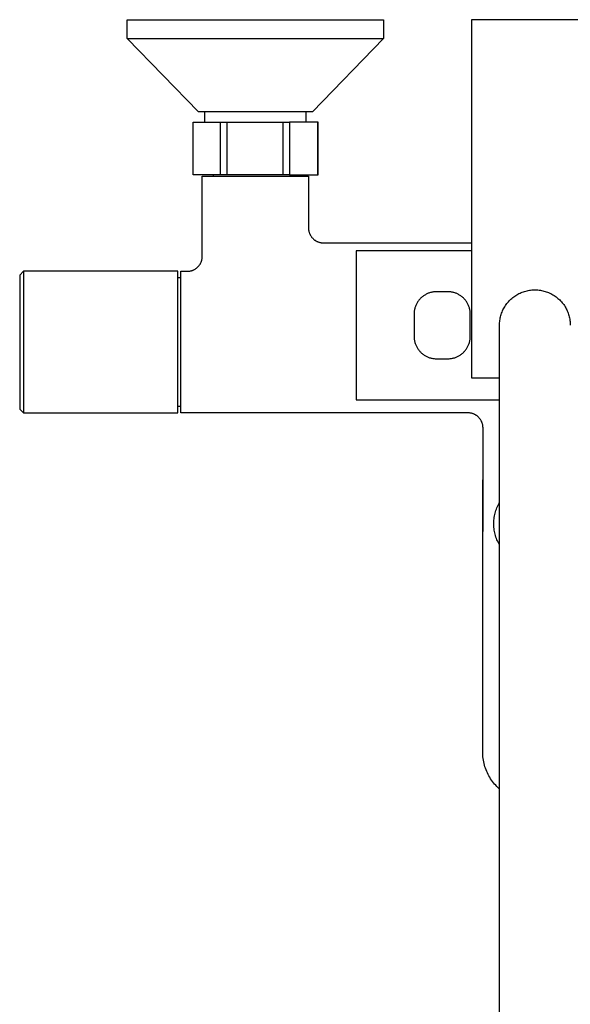
# Model space of a CAD drawing. Units: millimetres. Extents: x -654 to 477, y -1509 to 1519.
# Drawn here: x 201 to 349, y -1245 to -981 of the extents above; entities that cross this region are included whole.
import ezdxf

# ---------------------------------------------------------------- set-up
doc = ezdxf.new("R2010")
doc.units = ezdxf.units.MM
doc.header["$MEASUREMENT"] = 0
doc.layers.add('Default', color=7, linetype='Continuous', true_color=0x000000)

msp = doc.modelspace()

# ---------------------------------------------------------------- linework, layer by layer
at = {"layer": 'Default', "color": 7, "true_color": 0xffffff}
for p, q in [((229.72, -985.83), (229.72, -980.76)), ((229.72, -980.76), (298.55, -980.76)), ((298.55, -980.76), (298.55, -985.83)), ((356.13, -980.74), (322.13, -980.74)), ((322.13, -980.74), (322.13, -1076.86)), ((248.84, -1005.45), (229.72, -985.83)), ((229.72, -985.83), (298.55, -985.83)), ((298.55, -985.83), (279.43, -1005.45)), ((279.43, -1005.45), (248.84, -1005.45)), ((250.59, -1008.2), (250.59, -1005.45)), ((277.68, -1005.45), (277.68, -1008.2)), ((247.43, -1022.34), (247.43, -1008.2)), ((247.43, -1008.2), (256.54, -1008.2)), ((254.82, -1022.34), (254.82, -1008.2)), ((256.54, -1022.34), (256.54, -1008.2)), ((256.54, -1008.2), (273.29, -1008.2)), ((271.55, -1022.34), (271.55, -1008.2)), ((273.29, -1008.2), (273.29, -1022.34)), ((280.94, -1008.2), (273.29, -1008.2)), ((280.92, -1022.34), (280.92, -1008.2)), ((280.94, -1022.34), (280.94, -1008.2)), ((254.82, -1022.34), (247.43, -1022.34)), ((252.91, -1022.76), (252.91, -1022.34)), ((256.54, -1022.34), (254.82, -1022.34)), ((273.29, -1022.34), (256.54, -1022.34)), ((273.29, -1022.34), (280.94, -1022.34)), ((275.47, -1022.34), (275.47, -1022.76)), ((249.88, -1044.26), (249.88, -1022.76)), ((249.88, -1022.76), (278.38, -1022.76)), ((278.38, -1022.76), (278.38, -1036.63)), ((278.38, -1036.63), (278.39, -1036.77)), ((278.39, -1036.77), (278.39, -1036.91)), ((278.39, -1036.91), (278.4, -1037.04)), ((278.4, -1037.04), (278.42, -1037.18)), ((278.42, -1037.18), (278.44, -1037.32)), ((278.44, -1037.32), (278.47, -1037.46)), ((278.47, -1037.46), (278.5, -1037.59)), ((278.5, -1037.59), (278.54, -1037.73)), ((278.54, -1037.73), (278.58, -1037.86)), ((278.58, -1037.86), (278.62, -1037.99)), ((278.62, -1037.99), (278.67, -1038.12)), ((278.67, -1038.12), (278.73, -1038.25)), ((278.73, -1038.25), (278.79, -1038.38)), ((278.79, -1038.38), (278.85, -1038.5)), ((278.85, -1038.5), (278.92, -1038.63)), ((278.92, -1038.63), (278.99, -1038.75)), ((278.99, -1038.75), (279.07, -1038.86)), ((279.07, -1038.86), (279.15, -1038.98)), ((279.15, -1038.98), (279.23, -1039.09)), ((279.23, -1039.09), (279.32, -1039.2)), ((279.32, -1039.2), (279.41, -1039.3)), ((279.41, -1039.3), (279.51, -1039.4)), ((279.51, -1039.4), (279.6, -1039.5)), ((279.6, -1039.5), (279.71, -1039.6)), ((279.71, -1039.6), (279.81, -1039.69)), ((279.81, -1039.69), (279.92, -1039.78)), ((279.92, -1039.78), (280.03, -1039.86)), ((279.92, -1039.78), (280.04, -1039.87)), ((280.03, -1039.86), (280.15, -1039.94)), ((280.04, -1039.87), (280.15, -1039.95)), ((280.15, -1039.94), (280.26, -1040.02)), ((280.15, -1039.95), (280.27, -1040.02)), ((280.26, -1040.02), (280.38, -1040.09)), ((280.27, -1040.02), (280.39, -1040.09)), ((280.38, -1040.09), (280.5, -1040.16)), ((280.39, -1040.09), (280.51, -1040.16)), ((280.5, -1040.16), (280.63, -1040.22)), ((280.51, -1040.16), (280.63, -1040.22)), ((280.63, -1040.22), (280.76, -1040.28)), ((280.63, -1040.22), (280.76, -1040.28)), ((280.76, -1040.28), (280.88, -1040.33)), ((280.76, -1040.28), (280.89, -1040.34)), ((280.88, -1040.33), (281.01, -1040.38)), ((280.89, -1040.34), (281.02, -1040.39)), ((281.01, -1040.38), (281.15, -1040.43)), ((281.02, -1040.39), (281.15, -1040.43)), ((281.15, -1040.43), (281.28, -1040.47)), ((281.15, -1040.43), (281.28, -1040.47)), ((281.28, -1040.47), (281.41, -1040.51)), ((281.28, -1040.47), (281.42, -1040.51)), ((281.41, -1040.51), (281.55, -1040.54)), ((281.42, -1040.51), (281.55, -1040.54)), ((281.55, -1040.54), (281.69, -1040.56)), ((281.55, -1040.54), (281.69, -1040.57)), ((281.69, -1040.56), (281.83, -1040.59)), ((281.69, -1040.57), (281.83, -1040.59)), ((281.83, -1040.59), (281.96, -1040.6)), ((281.83, -1040.59), (281.97, -1040.61)), ((281.96, -1040.6), (282.1, -1040.62)), ((281.97, -1040.61), (282.1, -1040.62)), ((282.1, -1040.62), (282.24, -1040.62)), ((282.1, -1040.62), (282.24, -1040.63)), ((282.24, -1040.62), (282.38, -1040.63)), ((282.24, -1040.63), (282.38, -1040.63)), ((282.38, -1040.63), (322.13, -1040.63)), ((322.13, -1042.74), (291.2, -1042.74)), ((291.2, -1042.74), (291.2, -1082.73)), ((249.3, -1046.34), (249.37, -1046.22)), ((249.37, -1046.22), (249.43, -1046.1)), ((249.43, -1046.1), (249.5, -1045.97)), ((249.5, -1045.97), (249.55, -1045.85)), ((249.55, -1045.85), (249.6, -1045.72)), ((249.6, -1045.72), (249.65, -1045.6)), ((249.65, -1045.6), (249.7, -1045.47)), ((249.7, -1045.47), (249.73, -1045.34)), ((249.73, -1045.34), (249.77, -1045.2)), ((249.77, -1045.2), (249.8, -1045.07)), ((249.8, -1045.07), (249.82, -1044.94)), ((249.82, -1044.94), (249.85, -1044.8)), ((249.85, -1044.8), (249.86, -1044.67)), ((249.86, -1044.67), (249.87, -1044.53)), ((249.87, -1044.53), (249.88, -1044.39)), ((249.88, -1044.39), (249.88, -1044.26)), ((201.9, -1048.26), (200.9, -1049.26)), ((243.35, -1048.26), (201.9, -1048.26)), ((201.9, -1048.26), (201.9, -1086.26)), ((243.35, -1086.26), (243.35, -1048.26)), ((244.13, -1086.26), (244.13, -1048.26)), ((244.13, -1048.26), (245.88, -1048.26)), ((245.88, -1048.26), (246.02, -1048.25)), ((246.02, -1048.25), (246.16, -1048.25)), ((246.16, -1048.25), (246.29, -1048.24)), ((246.29, -1048.24), (246.43, -1048.22)), ((246.43, -1048.22), (246.56, -1048.2)), ((246.56, -1048.2), (246.7, -1048.17)), ((246.7, -1048.17), (246.83, -1048.14)), ((246.83, -1048.14), (246.96, -1048.11)), ((246.96, -1048.11), (247.09, -1048.07)), ((247.09, -1048.07), (247.22, -1048.03)), ((247.22, -1048.03), (247.35, -1047.98)), ((247.35, -1047.98), (247.48, -1047.93)), ((247.48, -1047.93), (247.6, -1047.87)), ((247.6, -1047.87), (247.72, -1047.81)), ((247.72, -1047.81), (247.84, -1047.74)), ((247.84, -1047.74), (247.96, -1047.67)), ((247.96, -1047.67), (248.08, -1047.6)), ((248.08, -1047.6), (248.19, -1047.52)), ((248.19, -1047.52), (248.3, -1047.44)), ((248.3, -1047.44), (248.41, -1047.36)), ((248.41, -1047.36), (248.51, -1047.27)), ((248.51, -1047.27), (248.61, -1047.18)), ((248.61, -1047.18), (248.71, -1047.09)), ((248.71, -1047.09), (248.81, -1046.99)), ((248.81, -1046.99), (248.9, -1046.89)), ((248.9, -1046.89), (248.99, -1046.78)), ((248.99, -1046.78), (249.07, -1046.67)), ((249.07, -1046.67), (249.15, -1046.56)), ((249.15, -1046.56), (249.23, -1046.45)), ((249.23, -1046.45), (249.3, -1046.34)), ((200.9, -1049.26), (200.9, -1085.26)), ((244.13, -1050.01), (243.35, -1050.01)), ((310.5, -1054.16), (310.3, -1054.24)), ((310.69, -1054.09), (310.5, -1054.16)), ((310.89, -1054.02), (310.69, -1054.09)), ((311.1, -1053.96), (310.89, -1054.02)), ((311.3, -1053.91), (311.1, -1053.96)), ((311.5, -1053.86), (311.3, -1053.91)), ((311.71, -1053.82), (311.5, -1053.86)), ((311.92, -1053.79), (311.71, -1053.82)), ((312.13, -1053.76), (311.92, -1053.79)), ((312.34, -1053.75), (312.13, -1053.76)), ((312.55, -1053.74), (312.34, -1053.75)), ((312.76, -1053.73), (312.55, -1053.74)), ((315.75, -1053.73), (312.76, -1053.73)), ((315.96, -1053.74), (315.75, -1053.73)), ((316.17, -1053.75), (315.96, -1053.74)), ((316.38, -1053.76), (316.17, -1053.75)), ((316.59, -1053.79), (316.38, -1053.76)), ((316.79, -1053.82), (316.59, -1053.79)), ((317, -1053.86), (316.79, -1053.82)), ((317.21, -1053.91), (317, -1053.86)), ((317.41, -1053.96), (317.21, -1053.91)), ((317.61, -1054.02), (317.41, -1053.96)), ((317.81, -1054.09), (317.61, -1054.02)), ((318.01, -1054.16), (317.81, -1054.09)), ((318.2, -1054.24), (318.01, -1054.16)), ((334.86, -1054.25), (335.16, -1054.1)), ((335.16, -1054.1), (335.46, -1053.97)), ((335.46, -1053.97), (335.76, -1053.85)), ((335.76, -1053.85), (336.07, -1053.74)), ((336.07, -1053.74), (336.38, -1053.64)), ((336.38, -1053.64), (336.7, -1053.55)), ((336.7, -1053.55), (337.02, -1053.47)), ((337.02, -1053.47), (337.34, -1053.4)), ((337.34, -1053.4), (337.66, -1053.35)), ((337.66, -1053.35), (337.99, -1053.3)), ((337.99, -1053.3), (338.31, -1053.27)), ((338.31, -1053.27), (338.64, -1053.25)), ((338.64, -1053.25), (338.97, -1053.24)), ((338.97, -1053.24), (339.3, -1053.24)), ((339.3, -1053.24), (339.62, -1053.25)), ((339.62, -1053.25), (339.95, -1053.27)), ((339.95, -1053.27), (340.28, -1053.3)), ((340.28, -1053.3), (340.6, -1053.35)), ((340.6, -1053.35), (340.93, -1053.4)), ((340.93, -1053.4), (341.25, -1053.47)), ((341.25, -1053.47), (341.57, -1053.55)), ((341.57, -1053.55), (341.88, -1053.64)), ((341.88, -1053.64), (342.19, -1053.74)), ((342.19, -1053.74), (342.5, -1053.85)), ((342.5, -1053.85), (342.81, -1053.97)), ((342.81, -1053.97), (343.11, -1054.1)), ((343.11, -1054.1), (343.4, -1054.25)), ((307.53, -1056.72), (307.42, -1056.91)), ((307.63, -1056.55), (307.53, -1056.72)), ((307.75, -1056.37), (307.63, -1056.55)), ((307.87, -1056.2), (307.75, -1056.37)), ((308, -1056.03), (307.87, -1056.2)), ((308.13, -1055.87), (308, -1056.03)), ((308.27, -1055.71), (308.13, -1055.87)), ((308.41, -1055.56), (308.27, -1055.71)), ((308.56, -1055.41), (308.41, -1055.56)), ((308.72, -1055.26), (308.56, -1055.41)), ((308.88, -1055.13), (308.72, -1055.26)), ((309.04, -1055), (308.88, -1055.13)), ((309.21, -1054.87), (309.04, -1055)), ((309.38, -1054.75), (309.21, -1054.87)), ((309.56, -1054.64), (309.38, -1054.75)), ((309.74, -1054.53), (309.56, -1054.64)), ((309.93, -1054.43), (309.74, -1054.53)), ((310.11, -1054.33), (309.93, -1054.43)), ((310.3, -1054.24), (310.11, -1054.33)), ((318.39, -1054.33), (318.2, -1054.24)), ((318.58, -1054.43), (318.39, -1054.33)), ((318.76, -1054.53), (318.58, -1054.43)), ((318.94, -1054.64), (318.76, -1054.53)), ((319.12, -1054.75), (318.94, -1054.64)), ((319.29, -1054.87), (319.12, -1054.75)), ((319.46, -1055), (319.29, -1054.87)), ((319.63, -1055.13), (319.46, -1055)), ((319.79, -1055.26), (319.63, -1055.13)), ((319.94, -1055.41), (319.79, -1055.26)), ((320.09, -1055.56), (319.94, -1055.41)), ((320.23, -1055.71), (320.09, -1055.56)), ((320.37, -1055.87), (320.23, -1055.71)), ((320.51, -1056.03), (320.37, -1055.87)), ((320.63, -1056.2), (320.51, -1056.03)), ((320.75, -1056.37), (320.63, -1056.2)), ((320.87, -1056.55), (320.75, -1056.37)), ((320.98, -1056.72), (320.87, -1056.55)), ((321.08, -1056.91), (320.98, -1056.72)), ((331.6, -1056.94), (331.81, -1056.68)), ((331.81, -1056.68), (332.02, -1056.43)), ((332.02, -1056.43), (332.24, -1056.19)), ((332.24, -1056.19), (332.47, -1055.96)), ((332.47, -1055.96), (332.71, -1055.73)), ((332.71, -1055.73), (332.96, -1055.52)), ((332.96, -1055.52), (333.21, -1055.31)), ((333.21, -1055.31), (333.47, -1055.11)), ((333.47, -1055.11), (333.74, -1054.92)), ((333.74, -1054.92), (334.01, -1054.73)), ((334.01, -1054.73), (334.29, -1054.56)), ((334.29, -1054.56), (334.57, -1054.4)), ((334.57, -1054.4), (334.86, -1054.25)), ((343.4, -1054.25), (343.69, -1054.4)), ((343.69, -1054.4), (343.98, -1054.56)), ((343.98, -1054.56), (344.26, -1054.73)), ((344.26, -1054.73), (344.53, -1054.92)), ((344.53, -1054.92), (344.8, -1055.11)), ((344.8, -1055.11), (345.06, -1055.31)), ((345.06, -1055.31), (345.31, -1055.52)), ((345.31, -1055.52), (345.55, -1055.73)), ((345.55, -1055.73), (345.79, -1055.96)), ((345.79, -1055.96), (346.02, -1056.19)), ((346.02, -1056.19), (346.24, -1056.43)), ((346.24, -1056.43), (346.46, -1056.68)), ((346.46, -1056.68), (346.66, -1056.94)), ((306.72, -1059.31), (306.71, -1059.52)), ((306.74, -1059.1), (306.72, -1059.31)), ((306.77, -1058.9), (306.74, -1059.1)), ((306.8, -1058.69), (306.77, -1058.9)), ((306.84, -1058.48), (306.8, -1058.69)), ((306.89, -1058.28), (306.84, -1058.48)), ((306.95, -1058.07), (306.89, -1058.28)), ((307.01, -1057.87), (306.95, -1058.07)), ((307.08, -1057.67), (307.01, -1057.87)), ((307.15, -1057.48), (307.08, -1057.67)), ((307.24, -1057.29), (307.15, -1057.48)), ((307.33, -1057.1), (307.24, -1057.29)), ((307.42, -1056.91), (307.33, -1057.1)), ((321.18, -1057.1), (321.08, -1056.91)), ((321.27, -1057.29), (321.18, -1057.1)), ((321.35, -1057.48), (321.27, -1057.29)), ((321.43, -1057.67), (321.35, -1057.48)), ((321.5, -1057.87), (321.43, -1057.67)), ((321.56, -1058.07), (321.5, -1057.87)), ((321.61, -1058.28), (321.56, -1058.07)), ((321.66, -1058.48), (321.61, -1058.28)), ((321.7, -1058.69), (321.66, -1058.48)), ((321.74, -1058.9), (321.7, -1058.69)), ((321.76, -1059.1), (321.74, -1058.9)), ((321.78, -1059.31), (321.76, -1059.1)), ((321.79, -1059.52), (321.78, -1059.31)), ((330.19, -1059.52), (330.31, -1059.21)), ((330.31, -1059.21), (330.44, -1058.91)), ((330.44, -1058.91), (330.57, -1058.61)), ((330.57, -1058.61), (330.72, -1058.32)), ((330.72, -1058.32), (330.88, -1058.03)), ((330.88, -1058.03), (331.05, -1057.75)), ((331.05, -1057.75), (331.22, -1057.47)), ((331.22, -1057.47), (331.41, -1057.2)), ((331.41, -1057.2), (331.6, -1056.94)), ((346.66, -1056.94), (346.86, -1057.2)), ((346.86, -1057.2), (347.04, -1057.47)), ((347.04, -1057.47), (347.22, -1057.75)), ((347.22, -1057.75), (347.39, -1058.03)), ((347.39, -1058.03), (347.54, -1058.32)), ((347.54, -1058.32), (347.69, -1058.61)), ((347.69, -1058.61), (347.83, -1058.91)), ((347.83, -1058.91), (347.96, -1059.21)), ((347.96, -1059.21), (348.07, -1059.52)), ((306.71, -1059.52), (306.71, -1059.73)), ((306.71, -1059.73), (306.71, -1065.73)), ((321.8, -1059.73), (321.79, -1059.52)), ((321.8, -1065.73), (321.8, -1059.73)), ((329.64, -1062.41), (329.66, -1062.08)), ((329.66, -1062.08), (329.68, -1061.75)), ((329.68, -1061.75), (329.72, -1061.43)), ((329.72, -1061.43), (329.77, -1061.1)), ((329.77, -1061.1), (329.84, -1060.78)), ((329.84, -1060.78), (329.91, -1060.46)), ((329.91, -1060.46), (329.99, -1060.14)), ((329.99, -1060.14), (330.09, -1059.83)), ((330.09, -1059.83), (330.19, -1059.52)), ((348.07, -1059.52), (348.18, -1059.83)), ((348.18, -1059.83), (348.27, -1060.14)), ((348.27, -1060.14), (348.36, -1060.46)), ((348.36, -1060.46), (348.43, -1060.78)), ((348.43, -1060.78), (348.49, -1061.1)), ((348.49, -1061.1), (348.54, -1061.43)), ((348.54, -1061.43), (348.58, -1061.75)), ((348.58, -1061.75), (348.61, -1062.08)), ((348.61, -1062.08), (348.63, -1062.41)), ((329.63, -1062.73), (329.64, -1062.41)), ((329.63, -1406.18), (329.63, -1062.73)), ((348.63, -1062.41), (348.63, -1062.73)), ((306.71, -1065.73), (306.71, -1065.94)), ((306.71, -1065.94), (306.72, -1066.15)), ((306.72, -1066.15), (306.74, -1066.36)), ((306.74, -1066.36), (306.77, -1066.57)), ((306.77, -1066.57), (306.8, -1066.78)), ((306.8, -1066.78), (306.84, -1066.99)), ((306.84, -1066.99), (306.89, -1067.19)), ((306.89, -1067.19), (306.95, -1067.39)), ((306.95, -1067.39), (307.01, -1067.6)), ((321.5, -1067.6), (321.56, -1067.39)), ((321.56, -1067.39), (321.61, -1067.19)), ((321.61, -1067.19), (321.66, -1066.99)), ((321.66, -1066.99), (321.7, -1066.78)), ((321.7, -1066.78), (321.74, -1066.57)), ((321.74, -1066.57), (321.76, -1066.36)), ((321.76, -1066.36), (321.78, -1066.15)), ((321.78, -1066.15), (321.79, -1065.94)), ((321.79, -1065.94), (321.8, -1065.73)), ((307.01, -1067.6), (307.08, -1067.79)), ((307.08, -1067.79), (307.15, -1067.99)), ((307.15, -1067.99), (307.24, -1068.18)), ((307.24, -1068.18), (307.33, -1068.37)), ((307.33, -1068.37), (307.42, -1068.56)), ((307.42, -1068.56), (307.53, -1068.74)), ((307.53, -1068.74), (307.63, -1068.92)), ((307.63, -1068.92), (307.75, -1069.1)), ((307.75, -1069.1), (307.87, -1069.27)), ((307.87, -1069.27), (308, -1069.44)), ((308, -1069.44), (308.13, -1069.6)), ((308.13, -1069.6), (308.27, -1069.76)), ((308.27, -1069.76), (308.41, -1069.91)), ((308.41, -1069.91), (308.56, -1070.06)), ((308.56, -1070.06), (308.72, -1070.2)), ((319.79, -1070.2), (319.94, -1070.06)), ((319.94, -1070.06), (320.09, -1069.91)), ((320.09, -1069.91), (320.23, -1069.76)), ((320.23, -1069.76), (320.37, -1069.6)), ((320.37, -1069.6), (320.51, -1069.44)), ((320.51, -1069.44), (320.63, -1069.27)), ((320.63, -1069.27), (320.75, -1069.1)), ((320.75, -1069.1), (320.87, -1068.92)), ((320.87, -1068.92), (320.98, -1068.74)), ((320.98, -1068.74), (321.08, -1068.56)), ((321.08, -1068.56), (321.18, -1068.37)), ((321.18, -1068.37), (321.27, -1068.18)), ((321.27, -1068.18), (321.35, -1067.99)), ((321.35, -1067.99), (321.43, -1067.79)), ((321.43, -1067.79), (321.5, -1067.6)), ((308.72, -1070.2), (308.88, -1070.34)), ((308.88, -1070.34), (309.04, -1070.47)), ((309.04, -1070.47), (309.21, -1070.6)), ((309.21, -1070.6), (309.38, -1070.72)), ((309.38, -1070.72), (309.56, -1070.83)), ((309.56, -1070.83), (309.74, -1070.94)), ((309.74, -1070.94), (309.93, -1071.04)), ((309.93, -1071.04), (310.11, -1071.14)), ((310.11, -1071.14), (310.3, -1071.22)), ((310.3, -1071.22), (310.5, -1071.31)), ((310.5, -1071.31), (310.69, -1071.38)), ((310.69, -1071.38), (310.89, -1071.45)), ((310.89, -1071.45), (311.1, -1071.51)), ((311.1, -1071.51), (311.3, -1071.56)), ((311.3, -1071.56), (311.5, -1071.61)), ((311.5, -1071.61), (311.71, -1071.65)), ((311.71, -1071.65), (311.92, -1071.68)), ((311.92, -1071.68), (312.13, -1071.7)), ((312.13, -1071.7), (312.34, -1071.72)), ((312.34, -1071.72), (312.55, -1071.73)), ((312.55, -1071.73), (312.76, -1071.73)), ((312.76, -1071.73), (315.75, -1071.73)), ((315.75, -1071.73), (315.96, -1071.73)), ((315.96, -1071.73), (316.17, -1071.72)), ((316.17, -1071.72), (316.38, -1071.7)), ((316.38, -1071.7), (316.59, -1071.68)), ((316.59, -1071.68), (316.79, -1071.65)), ((316.79, -1071.65), (317, -1071.61)), ((317, -1071.61), (317.21, -1071.56)), ((317.21, -1071.56), (317.41, -1071.51)), ((317.41, -1071.51), (317.61, -1071.45)), ((317.61, -1071.45), (317.81, -1071.38)), ((317.81, -1071.38), (318.01, -1071.31)), ((318.01, -1071.31), (318.2, -1071.22)), ((318.2, -1071.22), (318.39, -1071.14)), ((318.39, -1071.14), (318.58, -1071.04)), ((318.58, -1071.04), (318.76, -1070.94)), ((318.76, -1070.94), (318.94, -1070.83)), ((318.94, -1070.83), (319.12, -1070.72)), ((319.12, -1070.72), (319.29, -1070.6)), ((319.29, -1070.6), (319.46, -1070.47)), ((319.46, -1070.47), (319.63, -1070.34)), ((319.63, -1070.34), (319.79, -1070.2)), ((322.13, -1076.86), (329.63, -1076.86)), ((291.2, -1082.73), (329.63, -1082.73)), ((200.9, -1085.26), (201.9, -1086.26)), ((244.13, -1084.5), (243.35, -1084.5)), ((201.9, -1086.26), (243.35, -1086.26)), ((321.21, -1086.26), (244.13, -1086.26)), ((321.34, -1086.26), (321.21, -1086.26)), ((321.48, -1086.27), (321.34, -1086.26)), ((321.62, -1086.28), (321.48, -1086.27)), ((321.75, -1086.29), (321.62, -1086.28)), ((321.89, -1086.32), (321.75, -1086.29)), ((322.02, -1086.34), (321.89, -1086.32)), ((322.15, -1086.37), (322.02, -1086.34)), ((322.29, -1086.41), (322.15, -1086.37)), ((322.42, -1086.44), (322.29, -1086.41)), ((322.55, -1086.49), (322.42, -1086.44)), ((322.68, -1086.54), (322.55, -1086.49)), ((322.8, -1086.59), (322.68, -1086.54)), ((322.93, -1086.65), (322.8, -1086.59)), ((323.05, -1086.71), (322.93, -1086.65)), ((323.17, -1086.77), (323.05, -1086.71)), ((323.29, -1086.84), (323.17, -1086.77)), ((323.4, -1086.91), (323.29, -1086.84)), ((323.51, -1086.99), (323.4, -1086.91)), ((323.63, -1087.07), (323.51, -1086.99)), ((323.73, -1087.16), (323.63, -1087.07)), ((323.84, -1087.24), (323.73, -1087.16)), ((323.94, -1087.33), (323.84, -1087.24)), ((324.04, -1087.43), (323.94, -1087.33)), ((324.13, -1087.53), (324.04, -1087.43)), ((324.22, -1087.63), (324.13, -1087.53)), ((324.31, -1087.73), (324.22, -1087.63)), ((324.4, -1087.84), (324.31, -1087.73)), ((324.48, -1087.95), (324.4, -1087.84)), ((324.55, -1088.07), (324.48, -1087.95)), ((324.56, -1088.07), (324.48, -1087.96)), ((324.63, -1088.18), (324.55, -1088.07)), ((324.63, -1088.19), (324.56, -1088.07)), ((324.69, -1088.3), (324.63, -1088.18)), ((324.7, -1088.3), (324.63, -1088.19)), ((324.76, -1088.42), (324.69, -1088.3)), ((324.76, -1088.43), (324.7, -1088.3)), ((324.82, -1088.54), (324.76, -1088.42)), ((324.82, -1088.55), (324.76, -1088.43)), ((324.88, -1088.67), (324.82, -1088.54)), ((324.88, -1088.67), (324.82, -1088.55)), ((324.93, -1088.79), (324.88, -1088.67)), ((324.93, -1088.8), (324.88, -1088.67)), ((324.98, -1088.92), (324.93, -1088.79)), ((324.98, -1088.93), (324.93, -1088.8)), ((325.02, -1089.05), (324.98, -1088.92)), ((325.02, -1089.05), (324.98, -1088.93)), ((325.06, -1089.18), (325.02, -1089.05)), ((325.06, -1089.19), (325.02, -1089.05)), ((325.09, -1089.31), (325.06, -1089.18)), ((325.1, -1089.32), (325.06, -1089.19)), ((325.12, -1089.45), (325.09, -1089.31)), ((325.13, -1089.45), (325.1, -1089.32)), ((325.15, -1089.58), (325.12, -1089.45)), ((325.15, -1089.58), (325.13, -1089.45)), ((325.13, -1145.97), (325.21, -1090.26)), ((325.17, -1089.72), (325.15, -1089.58)), ((325.17, -1089.72), (325.15, -1089.58)), ((325.19, -1089.85), (325.17, -1089.72)), ((325.19, -1089.85), (325.17, -1089.72)), ((325.17, -1118.12), (325.21, -1090.26)), ((325.2, -1089.99), (325.19, -1089.85)), ((325.2, -1089.99), (325.19, -1089.85)), ((325.2, -1090.12), (325.2, -1089.99)), ((325.21, -1090.13), (325.2, -1089.99)), ((325.21, -1090.26), (325.2, -1090.12)), ((325.21, -1090.26), (325.21, -1090.13)), ((328.68, -1112.44), (328.8, -1112.08)), ((328.8, -1112.08), (328.95, -1111.72)), ((328.95, -1111.72), (329.1, -1111.38)), ((329.1, -1111.38), (329.27, -1111.03)), ((329.27, -1111.03), (329.44, -1110.69)), ((329.44, -1110.69), (329.63, -1110.36)), ((328.13, -1115.05), (328.17, -1114.67)), ((328.17, -1114.67), (328.22, -1114.29)), ((328.22, -1114.29), (328.28, -1113.91)), ((328.28, -1113.91), (328.36, -1113.54)), ((328.36, -1113.54), (328.45, -1113.17)), ((328.45, -1113.17), (328.56, -1112.8)), ((328.56, -1112.8), (328.68, -1112.44)), ((328.09, -1115.81), (328.1, -1115.43)), ((328.09, -1116.19), (328.09, -1115.81)), ((328.1, -1116.57), (328.09, -1116.19)), ((328.1, -1115.43), (328.13, -1115.05)), ((328.13, -1116.95), (328.1, -1116.57)), ((328.17, -1117.33), (328.13, -1116.95)), ((328.22, -1117.71), (328.17, -1117.33)), ((328.28, -1118.09), (328.22, -1117.71)), ((328.36, -1118.46), (328.28, -1118.09)), ((328.45, -1118.83), (328.36, -1118.46)), ((328.56, -1119.2), (328.45, -1118.83)), ((328.68, -1119.56), (328.56, -1119.2)), ((328.8, -1119.92), (328.68, -1119.56)), ((328.95, -1120.28), (328.8, -1119.92)), ((329.1, -1120.63), (328.95, -1120.28)), ((329.27, -1120.97), (329.1, -1120.63)), ((329.44, -1121.31), (329.27, -1120.97)), ((329.63, -1121.64), (329.44, -1121.31)), ((325.13, -1177.26), (325.13, -1145.97)), ((325.14, -1177.7), (325.13, -1177.26)), ((325.17, -1178.15), (325.14, -1177.7)), ((325.2, -1178.59), (325.17, -1178.15)), ((325.26, -1179.03), (325.2, -1178.59)), ((325.33, -1179.47), (325.26, -1179.03)), ((325.41, -1179.91), (325.33, -1179.47)), ((325.51, -1180.35), (325.41, -1179.91)), ((325.62, -1180.78), (325.51, -1180.35)), ((325.74, -1181.2), (325.62, -1180.78)), ((325.89, -1181.63), (325.74, -1181.2)), ((326.04, -1182.04), (325.89, -1181.63)), ((326.21, -1182.46), (326.04, -1182.04)), ((326.39, -1182.86), (326.21, -1182.46)), ((326.59, -1183.26), (326.39, -1182.86)), ((326.8, -1183.66), (326.59, -1183.26)), ((327.02, -1184.04), (326.8, -1183.66)), ((327.25, -1184.42), (327.02, -1184.04)), ((327.5, -1184.79), (327.25, -1184.42)), ((327.76, -1185.15), (327.5, -1184.79)), ((328.03, -1185.5), (327.76, -1185.15)), ((328.32, -1185.85), (328.03, -1185.5)), ((328.61, -1186.18), (328.32, -1185.85)), ((328.92, -1186.51), (328.61, -1186.18)), ((329.23, -1186.82), (328.92, -1186.51)), ((329.43, -1187.01), (329.23, -1186.82)), ((329.63, -1187.19), (329.43, -1187.01))]:
    msp.add_line(p, q, dxfattribs=at)

doc.saveas('drawing.dxf')
